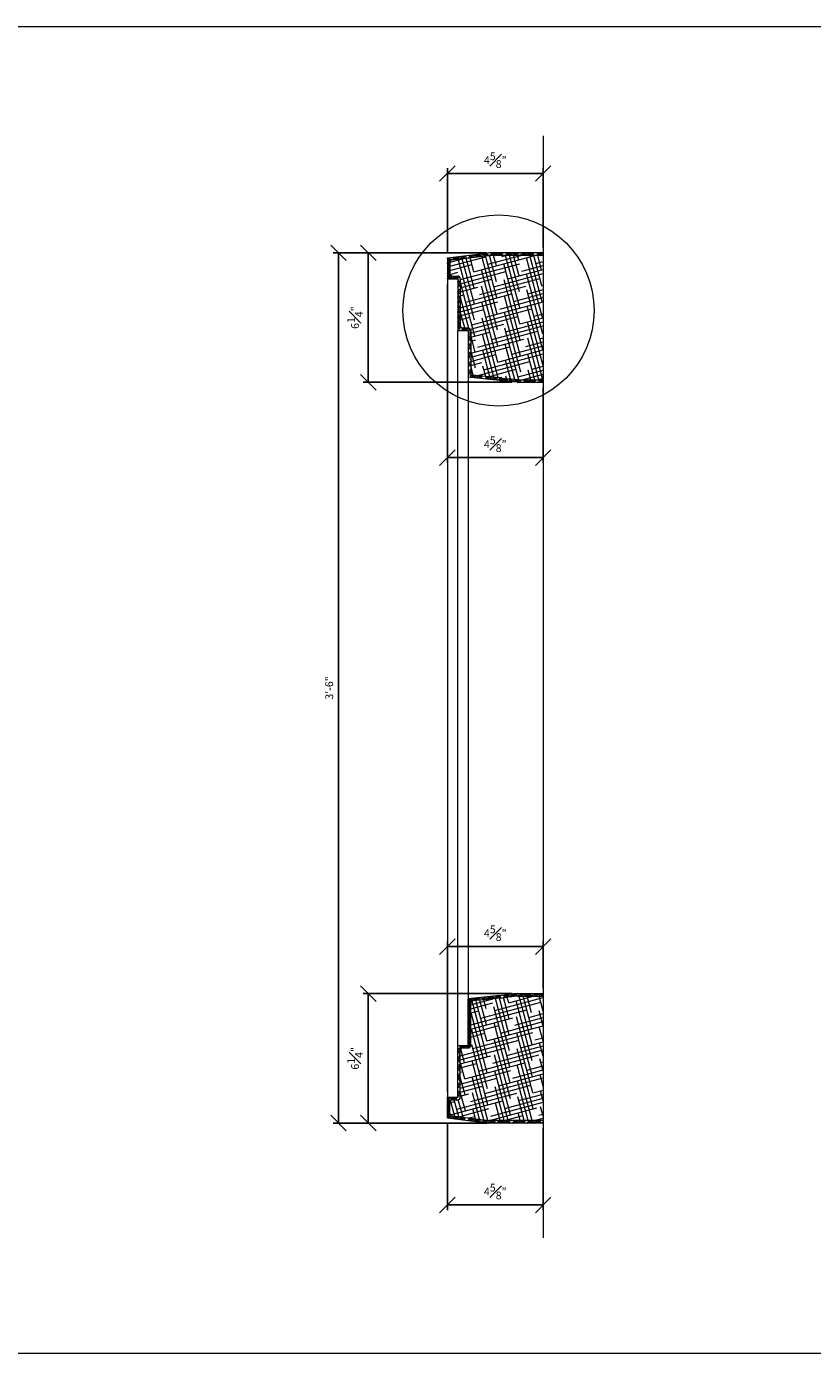
# Model space of a CAD drawing. Units: inches. Extents: x -54 to 612, y 759 to 1612.
# Drawn here: x -12 to 26, y 759 to 823 of the extents above; entities that cross this region are included whole.
import ezdxf

# ---------------------------------------------------------------- set-up
doc = ezdxf.new("R2010")
doc.units = ezdxf.units.IN
doc.header["$MEASUREMENT"] = 0
doc.layers.get('0').update_dxf_attribs({"lineweight": 0})
doc.layers.get('Defpoints').update_dxf_attribs({"lineweight": 0})
doc.layers.add('Fiberglass', color=7, linetype='Continuous', lineweight=0)
doc.layers.add('Hatch', color=124, linetype='Continuous', lineweight=0)
doc.styles.add('DIMS', font='txt')
doc.dimstyles.new('3in', dxfattribs={"dimscale": 4, "dimtxt": 0.09375, "dimasz": 0.1875, "dimexe": 0.0625, "dimexo": 0.0625, "dimgap": 0.0625, "dimtad": 3, "dimdec": 4, "dimzin": 3, "dimdsep": 46, "dimlunit": 4, "dimtxsty": 'DIMS', "dimblk": 'OBLIQUE', "dimblk1": 'OBLIQUE', "dimblk2": 'OBLIQUE', "dimcen": 0, "dimclrd": 3, "dimclre": 3, "dimclrt": 8, "dimadec": 3, "dimazin": 0, "dimtfac": 1, "dimtdec": 4, "dimtmove": 2, "dimatfit": 3, "dimldrblk": 'OBLIQUE', "dimfxl": 0, "dimfrac": 1, "dimtolj": 1, "dimtzin": 0, "dimarcsym": 0})

# ---------------------------------------------------------------- blocks, each defined once
blk = doc.blocks.new('_OBLIQUE')
at = {"color": 0, "linetype": 'ByBlock', "lineweight": -2}
blk.add_line((-0.5, -0.5), (0.5, 0.5), dxfattribs=at)
blk = doc.blocks.new('*D91')
at = {"layer": 'Defpoints', "color": 0}
for p in [(9.993, 812.479), (4.175, 806.229), (11.368, 806.229)]:
    blk.add_point(p, dxfattribs=at)
at = {"layer": 'Fiberglass', "color": 3, "linetype": 'ByBlock', "lineweight": -2}
for p, q in [((9.743, 812.479), (3.925, 812.479)), ((4.175, 812.479), (4.175, 806.229)), ((11.118, 806.229), (3.925, 806.229))]:
    blk.add_line(p, q, dxfattribs=at)
at = {"layer": 'Fiberglass', "color": 3, "lineweight": -2, "xscale": 0.75, "yscale": 0.75, "zscale": 0.75}
for p, rotation in [((4.175, 812.479), 90), ((4.175, 806.229), 270)]:
    blk.add_blockref('_OBLIQUE', p, dxfattribs=dict(at, rotation=rotation))
at = {"layer": 'Fiberglass', "color": 8, "insert": (3.536, 809.354), "char_height": 0.375, "attachment_point": 5, "rotation": 90, "style": 'DIMS'}
blk.add_mtext('\\A1;6{\\H1.000000x;\\S1#4;}"', dxfattribs=at)
blk = doc.blocks.new('*D92')
at = {"layer": 'Defpoints', "color": 0}
for p in [(7.993, 816.306), (7.993, 812.229), (12.618, 812.479)]:
    blk.add_point(p, dxfattribs=at)
at = {"layer": 'Fiberglass', "color": 3, "linetype": 'ByBlock', "lineweight": -2}
for p, q in [((7.993, 812.479), (7.993, 816.556)), ((12.618, 812.729), (12.618, 816.556)), ((12.618, 816.306), (7.993, 816.306))]:
    blk.add_line(p, q, dxfattribs=at)
at = {"layer": 'Fiberglass', "color": 3, "lineweight": -2, "xscale": 0.75, "yscale": 0.75, "zscale": 0.75, "rotation": 180}
blk.add_blockref('_OBLIQUE', (7.993, 816.306), dxfattribs=at)
at = {"layer": 'Fiberglass', "color": 3, "lineweight": -2, "xscale": 0.75, "yscale": 0.75, "zscale": 0.75}
blk.add_blockref('_OBLIQUE', (12.618, 816.306), dxfattribs=at)
at = {"layer": 'Fiberglass', "color": 8, "insert": (10.306, 816.951), "char_height": 0.375, "attachment_point": 5, "style": 'DIMS'}
blk.add_mtext('\\A1;4{\\H1.000000x;\\S5#8;}"', dxfattribs=at)
blk = doc.blocks.new('*D93')
at = {"layer": 'Defpoints', "color": 0}
for p in [(7.993, 811.229), (12.618, 806.229), (12.618, 802.595)]:
    blk.add_point(p, dxfattribs=at)
at = {"layer": 'Fiberglass', "color": 3, "linetype": 'ByBlock', "lineweight": -2}
for p, q in [((7.993, 810.979), (7.993, 802.345)), ((12.618, 805.979), (12.618, 802.345)), ((7.993, 802.595), (12.618, 802.595))]:
    blk.add_line(p, q, dxfattribs=at)
at = {"layer": 'Fiberglass', "color": 3, "lineweight": -2, "xscale": 0.75, "yscale": 0.75, "zscale": 0.75, "rotation": 180}
blk.add_blockref('_OBLIQUE', (7.993, 802.595), dxfattribs=at)
at = {"layer": 'Fiberglass', "color": 3, "lineweight": -2, "xscale": 0.75, "yscale": 0.75, "zscale": 0.75}
blk.add_blockref('_OBLIQUE', (12.618, 802.595), dxfattribs=at)
at = {"layer": 'Fiberglass', "color": 8, "insert": (10.306, 803.241), "char_height": 0.375, "attachment_point": 5, "style": 'DIMS'}
blk.add_mtext('\\A1;4{\\H1.000000x;\\S5#8;}"', dxfattribs=at)
blk = doc.blocks.new('*D94')
at = {"layer": 'Defpoints', "color": 0}
for p in [(12.618, 778.995), (12.618, 776.729), (7.993, 771.729)]:
    blk.add_point(p, dxfattribs=at)
at = {"layer": 'Fiberglass', "color": 3, "linetype": 'ByBlock', "lineweight": -2}
for p, q in [((7.993, 771.979), (7.993, 779.245)), ((7.993, 778.995), (12.618, 778.995)), ((12.618, 776.979), (12.618, 779.245))]:
    blk.add_line(p, q, dxfattribs=at)
at = {"layer": 'Fiberglass', "color": 3, "lineweight": -2, "xscale": 0.75, "yscale": 0.75, "zscale": 0.75, "rotation": 180}
blk.add_blockref('_OBLIQUE', (7.993, 778.995), dxfattribs=at)
at = {"layer": 'Fiberglass', "color": 3, "lineweight": -2, "xscale": 0.75, "yscale": 0.75, "zscale": 0.75}
blk.add_blockref('_OBLIQUE', (12.618, 778.995), dxfattribs=at)
at = {"layer": 'Fiberglass', "color": 8, "insert": (10.306, 779.641), "char_height": 0.375, "attachment_point": 5, "style": 'DIMS'}
blk.add_mtext('\\A1;4{\\H1.000000x;\\S5#8;}"', dxfattribs=at)
blk = doc.blocks.new('*D95')
at = {"layer": 'Defpoints', "color": 0}
for p in [(7.993, 770.729), (12.618, 770.479), (7.993, 766.528)]:
    blk.add_point(p, dxfattribs=at)
at = {"layer": 'Fiberglass', "color": 3, "linetype": 'ByBlock', "lineweight": -2}
for p, q in [((7.993, 770.479), (7.993, 766.278)), ((12.618, 770.229), (12.618, 766.278)), ((12.618, 766.528), (7.993, 766.528))]:
    blk.add_line(p, q, dxfattribs=at)
at = {"layer": 'Fiberglass', "color": 3, "lineweight": -2, "xscale": 0.75, "yscale": 0.75, "zscale": 0.75, "rotation": 180}
blk.add_blockref('_OBLIQUE', (7.993, 766.528), dxfattribs=at)
at = {"layer": 'Fiberglass', "color": 3, "lineweight": -2, "xscale": 0.75, "yscale": 0.75, "zscale": 0.75}
blk.add_blockref('_OBLIQUE', (12.618, 766.528), dxfattribs=at)
at = {"layer": 'Fiberglass', "color": 8, "insert": (10.306, 767.173), "char_height": 0.375, "attachment_point": 5, "style": 'DIMS'}
blk.add_mtext('\\A1;4{\\H1.000000x;\\S5#8;}"', dxfattribs=at)
blk = doc.blocks.new('*D96')
at = {"layer": 'Defpoints', "color": 0}
for p in [(4.175, 776.729), (11.368, 776.729), (9.993, 770.479)]:
    blk.add_point(p, dxfattribs=at)
at = {"layer": 'Fiberglass', "color": 3, "linetype": 'ByBlock', "lineweight": -2}
for p, q in [((11.118, 776.729), (3.925, 776.729)), ((4.175, 770.479), (4.175, 776.729)), ((9.743, 770.479), (3.925, 770.479))]:
    blk.add_line(p, q, dxfattribs=at)
at = {"layer": 'Fiberglass', "color": 3, "lineweight": -2, "xscale": 0.75, "yscale": 0.75, "zscale": 0.75}
for p, rotation in [((4.175, 776.729), 90), ((4.175, 770.479), 270)]:
    blk.add_blockref('_OBLIQUE', p, dxfattribs=dict(at, rotation=rotation))
at = {"layer": 'Fiberglass', "color": 8, "insert": (3.536, 773.604), "char_height": 0.375, "attachment_point": 5, "rotation": 90, "style": 'DIMS'}
blk.add_mtext('\\A1;6{\\H1.000000x;\\S1#4;}"', dxfattribs=at)
blk = doc.blocks.new('*D111')
at = {"layer": 'Defpoints', "color": 0}
for p in [(10.144, 812.479), (2.736, 770.479), (10.144, 770.479)]:
    blk.add_point(p, dxfattribs=at)
at = {"layer": 'Fiberglass', "color": 3, "linetype": 'ByBlock', "lineweight": -2}
for p, q in [((9.894, 812.479), (2.486, 812.479)), ((2.736, 812.479), (2.736, 770.479)), ((9.894, 770.479), (2.486, 770.479))]:
    blk.add_line(p, q, dxfattribs=at)
at = {"layer": 'Fiberglass', "color": 3, "lineweight": -2, "xscale": 0.75, "yscale": 0.75, "zscale": 0.75}
for p, rotation in [((2.736, 812.479), 90), ((2.736, 770.479), 270)]:
    blk.add_blockref('_OBLIQUE', p, dxfattribs=dict(at, rotation=rotation))
at = {"layer": 'Fiberglass', "color": 8, "insert": (2.29, 791.479), "char_height": 0.375, "attachment_point": 5, "rotation": 90, "style": 'DIMS'}
blk.add_mtext('\\A1;3\'-6"', dxfattribs=at)

msp = doc.modelspace()

# ---------------------------------------------------------------- hatches: boundary and pattern name
at = {"layer": 'Fiberglass', "linetype": 'Continuous', "lineweight": 0}
h = msp.add_hatch(dxfattribs=at)
h.set_pattern_fill('HOUND', color=241, scale=3, angle=15, style=0)
h.paths.add_polyline_path([(12.61847, 812.35432), (10.00903, 812.35432), (10.00126, 812.35408), (9.99353, 812.35336), (8.22796, 812.13266), (8.21525, 812.1304), (8.20285, 812.12684), (8.19087, 812.12202), (8.17946, 812.11599), (8.16872, 812.10882), (8.15879, 812.10058), (8.14976, 812.09135), (8.14173, 812.08125), (8.13478, 812.07037), (8.12899, 812.05883), (8.12442, 812.04675), (8.12113, 812.03427), (8.11913, 812.02152), (8.11847, 812.00863), (8.11847, 811.47932), (8.11915, 811.46626), (8.1212, 811.45333), (8.12459, 811.4407), (8.12927, 811.42848), (8.13521, 811.41682), (8.14234, 811.40585), (8.15057, 811.39568), (8.15983, 811.38643), (8.16999, 811.3782), (8.18097, 811.37107), (8.19263, 811.36513), (8.20484, 811.36044), (8.21748, 811.35706), (8.2304, 811.35501), (8.24347, 811.35432), (8.49347, 811.35432), (8.50653, 811.35364), (8.51946, 811.35159), (8.53209, 811.34821), (8.54431, 811.34352), (8.55597, 811.33758), (8.56694, 811.33045), (8.57711, 811.32222), (8.58636, 811.31297), (8.59459, 811.3028), (8.60172, 811.29182), (8.60766, 811.28017), (8.61235, 811.26795), (8.61574, 811.25531), (8.61778, 811.24239), (8.61847, 811.22932), (8.61847, 808.97932), (8.61915, 808.96626), (8.6212, 808.95333), (8.62459, 808.9407), (8.62927, 808.92848), (8.63521, 808.91682), (8.64234, 808.90585), (8.65057, 808.89568), (8.65983, 808.88643), (8.66999, 808.8782), (8.68097, 808.87107), (8.69263, 808.86513), (8.70484, 808.86044), (8.71748, 808.85706), (8.7304, 808.85501), (8.74347, 808.85432), (8.99347, 808.85432), (9.00653, 808.85364), (9.01946, 808.85159), (9.03209, 808.84821), (9.04431, 808.84352), (9.05597, 808.83758), (9.06694, 808.83045), (9.07711, 808.82222), (9.08636, 808.81297), (9.09459, 808.8028), (9.10172, 808.79182), (9.10766, 808.78017), (9.11235, 808.76795), (9.11574, 808.75531), (9.11778, 808.74239), (9.11847, 808.72932), (9.11847, 806.70439), (9.11915, 806.69132), (9.1212, 806.6784), (9.12458, 806.66577), (9.12927, 806.65355), (9.13521, 806.6419), (9.14234, 806.63092), (9.15057, 806.62076), (9.15982, 806.6115), (9.16998, 806.60327), (9.18096, 806.59614), (9.19261, 806.5902), (9.20482, 806.58551), (9.21746, 806.58212), (9.23038, 806.58008), (10.52525, 806.44377), (10.89819, 806.40452), (11.3685, 806.35501), (11.37504, 806.3545), (11.38159, 806.35432), (12.61847, 806.35432)])
h = msp.add_hatch(dxfattribs=at)
h.set_pattern_fill('HOUND', color=241, scale=3, angle=15, style=0)
h.paths.add_polyline_path([(12.61847, 776.60432), (11.38159, 776.60432), (11.37504, 776.60415), (11.3685, 776.60364), (10.89819, 776.55413), (10.52525, 776.51487), (9.23038, 776.37857), (9.21746, 776.37652), (9.20482, 776.37314), (9.19261, 776.36845), (9.18096, 776.3625), (9.16998, 776.35538), (9.15982, 776.34714), (9.15057, 776.33789), (9.14234, 776.32772), (9.13521, 776.31675), (9.12927, 776.3051), (9.12458, 776.29288), (9.1212, 776.28024), (9.11915, 776.26732), (9.11847, 776.25426), (9.11847, 774.22932), (9.11778, 774.21626), (9.11574, 774.20333), (9.11235, 774.1907), (9.10766, 774.17848), (9.10172, 774.16682), (9.09459, 774.15585), (9.08636, 774.14568), (9.07711, 774.13643), (9.06694, 774.1282), (9.05597, 774.12107), (9.04431, 774.11513), (9.03209, 774.11044), (9.01946, 774.10706), (9.00653, 774.10501), (8.99347, 774.10432), (8.74347, 774.10432), (8.73122, 774.10372), (8.71908, 774.10192), (8.70718, 774.09894), (8.69563, 774.09481), (8.68454, 774.08956), (8.67402, 774.08326), (8.66417, 774.07595), (8.65508, 774.06771), (8.64684, 774.05862), (8.63953, 774.04877), (8.63323, 774.03825), (8.62798, 774.02716), (8.62385, 774.01561), (8.62087, 774.00371), (8.61907, 773.99158), (8.61847, 773.97932), (8.61847, 771.72932), (8.61778, 771.71626), (8.61574, 771.70333), (8.61235, 771.6907), (8.60766, 771.67848), (8.60172, 771.66682), (8.59459, 771.65585), (8.58636, 771.64568), (8.57711, 771.63643), (8.56694, 771.6282), (8.55597, 771.62107), (8.54431, 771.61513), (8.53209, 771.61044), (8.51946, 771.60706), (8.50653, 771.60501), (8.49347, 771.60432), (8.24347, 771.60432), (8.23122, 771.60372), (8.21908, 771.60192), (8.20718, 771.59894), (8.19563, 771.59481), (8.18454, 771.58956), (8.17402, 771.58326), (8.16417, 771.57595), (8.15508, 771.56771), (8.14684, 771.55862), (8.13953, 771.54877), (8.13323, 771.53825), (8.12798, 771.52716), (8.12385, 771.51561), (8.12087, 771.50371), (8.11907, 771.49158), (8.11847, 771.47932), (8.11847, 770.95002), (8.11913, 770.93713), (8.12113, 770.92437), (8.12442, 770.91189), (8.12899, 770.89982), (8.13478, 770.88828), (8.14173, 770.8774), (8.14976, 770.86729), (8.15879, 770.85807), (8.16872, 770.84983), (8.17946, 770.84265), (8.19087, 770.83662), (8.20285, 770.8318), (8.21525, 770.82825), (8.22796, 770.82598), (9.99353, 770.60529), (10.00126, 770.60457), (10.00903, 770.60432), (12.61847, 770.60432)])
at = {"layer": 'Hatch', "linetype": 'Continuous', "lineweight": 0}
h = msp.add_hatch(dxfattribs=at)
h.set_pattern_fill('HOUND', color=256, angle=15, style=0)
h.paths.add_polyline_path([(12.61847, 812.47932), (9.99347, 812.47932), (7.99347, 812.22932), (7.99347, 811.22932), (8.49347, 811.22932), (8.49347, 808.72932), (8.99347, 808.72932), (8.99347, 806.47932), (10.51216, 806.31946), (10.52525, 806.44377), (9.23038, 806.58008), (9.21746, 806.58212), (9.20482, 806.58551), (9.19261, 806.5902), (9.18096, 806.59614), (9.16998, 806.60327), (9.15982, 806.6115), (9.15057, 806.62076), (9.14234, 806.63092), (9.13521, 806.6419), (9.12927, 806.65355), (9.12458, 806.66577), (9.1212, 806.6784), (9.11915, 806.69132), (9.11847, 806.70439), (9.11847, 808.72932), (9.11778, 808.74239), (9.11574, 808.75531), (9.11235, 808.76795), (9.10766, 808.78017), (9.10172, 808.79182), (9.09459, 808.8028), (9.08636, 808.81297), (9.07711, 808.82222), (9.06694, 808.83045), (9.05597, 808.83758), (9.04431, 808.84352), (9.03209, 808.84821), (9.01946, 808.85159), (9.00653, 808.85364), (8.99347, 808.85432), (8.74347, 808.85432), (8.7304, 808.85501), (8.71748, 808.85706), (8.70484, 808.86044), (8.69263, 808.86513), (8.68097, 808.87107), (8.66999, 808.8782), (8.65983, 808.88643), (8.65057, 808.89568), (8.64234, 808.90585), (8.63521, 808.91682), (8.62927, 808.92848), (8.62459, 808.9407), (8.6212, 808.95333), (8.61915, 808.96626), (8.61847, 808.97932), (8.61847, 811.22932), (8.61778, 811.24239), (8.61574, 811.25531), (8.61235, 811.26795), (8.60766, 811.28017), (8.60172, 811.29182), (8.59459, 811.3028), (8.58636, 811.31297), (8.57711, 811.32222), (8.56694, 811.33045), (8.55597, 811.33758), (8.54431, 811.34352), (8.53209, 811.34821), (8.51946, 811.35159), (8.50653, 811.35364), (8.49347, 811.35432), (8.24347, 811.35432), (8.2304, 811.35501), (8.21748, 811.35706), (8.20484, 811.36044), (8.19263, 811.36513), (8.18097, 811.37107), (8.16999, 811.3782), (8.15983, 811.38643), (8.15057, 811.39568), (8.14234, 811.40585), (8.13521, 811.41682), (8.12927, 811.42848), (8.12459, 811.4407), (8.1212, 811.45333), (8.11915, 811.46626), (8.11847, 811.47932), (8.11847, 812.00863), (8.11913, 812.02152), (8.12113, 812.03427), (8.12442, 812.04675), (8.12899, 812.05883), (8.13478, 812.07037), (8.14173, 812.08125), (8.14976, 812.09135), (8.15879, 812.10058), (8.16872, 812.10882), (8.17946, 812.11599), (8.19087, 812.12202), (8.20285, 812.12684), (8.21525, 812.1304), (8.22796, 812.13266), (9.99353, 812.35336), (10.00126, 812.35408), (10.00903, 812.35432), (12.61847, 812.35432)])
h.paths.add_polyline_path([(12.61847, 806.35432), (11.38159, 806.35432), (11.37504, 806.3545), (11.3685, 806.35501), (10.89819, 806.40452), (10.8851, 806.2802), (11.36847, 806.22932), (12.61847, 806.22932)])
h = msp.add_hatch(dxfattribs=at)
h.set_pattern_fill('HOUND', color=241, angle=15, style=0)
h.paths.add_polyline_path([(10.89819, 806.40452), (10.52525, 806.44377), (10.51216, 806.31946), (10.8851, 806.2802)])
h = msp.add_hatch(dxfattribs=at)
h.set_pattern_fill('HOUND', color=256, angle=15, style=0)
h.paths.add_polyline_path([(12.61847, 776.72932), (11.36847, 776.72932), (10.8851, 776.67844), (10.89819, 776.55413), (11.3685, 776.60364), (11.37504, 776.60415), (11.38159, 776.60432), (12.61847, 776.60432)])
h.paths.add_polyline_path([(9.11847, 776.25426), (9.11915, 776.26732), (9.1212, 776.28024), (9.12458, 776.29288), (9.12927, 776.3051), (9.13521, 776.31675), (9.14234, 776.32772), (9.15057, 776.33789), (9.15982, 776.34714), (9.16998, 776.35538), (9.18096, 776.3625), (9.19261, 776.36845), (9.20482, 776.37314), (9.21746, 776.37652), (9.23038, 776.37857), (10.52525, 776.51487), (10.51216, 776.63919), (8.99347, 776.47932), (8.99347, 774.22932), (8.49347, 774.22932), (8.49347, 771.72932), (7.99347, 771.72932), (7.99347, 770.72932), (9.99347, 770.47932), (12.61847, 770.47932), (12.61847, 770.60432), (10.00903, 770.60432), (10.00126, 770.60457), (9.99353, 770.60529), (8.22796, 770.82598), (8.21525, 770.82825), (8.20285, 770.8318), (8.19087, 770.83662), (8.17946, 770.84265), (8.16872, 770.84983), (8.15879, 770.85807), (8.14976, 770.86729), (8.14173, 770.8774), (8.13478, 770.88828), (8.12899, 770.89982), (8.12442, 770.91189), (8.12113, 770.92437), (8.11913, 770.93713), (8.11847, 770.95002), (8.11847, 771.47932), (8.11915, 771.49239), (8.1212, 771.50531), (8.12459, 771.51795), (8.12927, 771.53017), (8.13521, 771.54182), (8.14234, 771.5528), (8.15057, 771.56297), (8.15983, 771.57222), (8.16999, 771.58045), (8.18097, 771.58758), (8.19263, 771.59352), (8.20484, 771.59821), (8.21748, 771.60159), (8.2304, 771.60364), (8.24347, 771.60432), (8.49347, 771.60432), (8.50653, 771.60501), (8.51946, 771.60706), (8.53209, 771.61044), (8.54431, 771.61513), (8.55597, 771.62107), (8.56694, 771.6282), (8.57711, 771.63643), (8.58636, 771.64568), (8.59459, 771.65585), (8.60172, 771.66682), (8.60766, 771.67848), (8.61235, 771.6907), (8.61574, 771.70333), (8.61778, 771.71626), (8.61847, 771.72932), (8.61847, 773.97932), (8.61915, 773.99239), (8.6212, 774.00531), (8.62459, 774.01795), (8.62927, 774.03017), (8.63521, 774.04182), (8.64234, 774.0528), (8.65057, 774.06297), (8.65983, 774.07222), (8.66999, 774.08045), (8.68097, 774.08758), (8.69263, 774.09352), (8.70484, 774.09821), (8.71748, 774.10159), (8.7304, 774.10364), (8.74347, 774.10432), (8.99347, 774.10432), (9.00653, 774.10501), (9.01946, 774.10706), (9.03209, 774.11044), (9.04431, 774.11513), (9.05597, 774.12107), (9.06694, 774.1282), (9.07711, 774.13643), (9.08636, 774.14568), (9.09459, 774.15585), (9.10172, 774.16682), (9.10766, 774.17848), (9.11235, 774.1907), (9.11574, 774.20333), (9.11778, 774.21626), (9.11847, 774.22932)])
h = msp.add_hatch(dxfattribs=at)
h.set_pattern_fill('HOUND', color=241, angle=15, style=0)
h.paths.add_polyline_path([(10.8851, 776.67844), (10.51216, 776.63919), (10.52525, 776.51487), (10.89819, 776.55413)])

# ---------------------------------------------------------------- linework, layer by layer
at = {"layer": 'Fiberglass', "color": 5}
msp.add_line((12.61847, 818.12021), (12.61847, 764.93762), dxfattribs=at)
at = {"layer": 'Fiberglass'}
for p, q in [((7.99347, 812.22932), (9.99347, 812.47932)), ((7.99347, 812.22932), (7.99347, 811.22932)), ((12.61847, 812.47932), (9.99347, 812.47932)), ((7.99347, 811.22932), (8.49347, 811.22932)), ((8.49347, 811.22932), (8.49347, 808.72932)), ((8.49347, 808.72932), (8.99347, 808.72932)), ((8.99347, 808.72932), (8.99347, 806.47932)), ((10.51216, 806.31946), (8.99347, 806.47932)), ((11.36847, 806.22932), (10.8851, 806.2802)), ((11.36847, 806.22932), (12.61847, 806.22932)), ((10.51216, 776.63919), (8.99347, 776.47932)), ((8.99347, 774.22932), (8.99347, 776.47932)), ((11.36847, 776.72932), (10.8851, 776.67844)), ((11.36847, 776.72932), (12.61847, 776.72932)), ((8.49347, 774.22932), (8.99347, 774.22932)), ((8.49347, 771.72932), (8.49347, 774.22932)), ((7.99347, 771.72932), (8.49347, 771.72932)), ((7.99347, 770.72932), (7.99347, 771.72932)), ((7.99347, 770.72932), (9.99347, 770.47932)), ((12.61847, 770.47932), (9.99347, 770.47932))]:
    msp.add_line(p, q, dxfattribs=at)
at = {"layer": 'Fiberglass', "color": 1}
for p, q in [((8.11847, 812.00863), (8.11847, 811.47932)), ((8.22796, 812.13266), (9.99353, 812.35336)), ((12.61847, 812.35432), (10.00903, 812.35432)), ((12.61847, 812.47932), (12.61847, 812.35432)), ((7.99347, 811.22932), (7.99347, 771.72932)), ((8.24347, 811.35432), (8.49347, 811.35432)), ((8.61847, 811.22932), (8.61847, 808.97932)), ((8.74347, 808.85432), (8.99347, 808.85432)), ((9.11847, 808.72932), (9.11847, 806.70439)), ((10.52525, 806.44377), (9.23038, 806.58008)), ((10.51216, 806.31946), (10.8851, 806.2802)), ((11.3685, 806.35501), (10.89819, 806.40452)), ((11.38159, 806.35432), (12.61847, 806.35432)), ((12.61847, 806.35432), (12.61847, 806.22932)), ((9.11847, 774.22932), (9.11847, 776.25426)), ((10.52525, 776.51487), (9.23038, 776.37857)), ((10.51216, 776.63919), (10.8851, 776.67844)), ((11.3685, 776.60364), (10.89819, 776.55413)), ((11.38159, 776.60432), (12.61847, 776.60432)), ((12.61847, 776.60432), (12.61847, 776.72932)), ((8.61847, 771.72932), (8.61847, 773.97932)), ((8.74347, 774.10432), (8.99347, 774.10432)), ((8.11847, 770.95002), (8.11847, 771.47932)), ((8.24347, 771.60432), (8.49347, 771.60432)), ((8.22796, 770.82598), (9.99353, 770.60529)), ((12.61847, 770.60432), (10.00903, 770.60432)), ((12.61847, 770.47932), (12.61847, 770.60432))]:
    msp.add_line(p, q, dxfattribs=at)
at = {"layer": 'Fiberglass', "color": 4}
for p, q in [((8.49347, 774.22932), (8.49347, 808.72932)), ((8.99347, 806.47932), (8.99347, 776.47932))]:
    msp.add_line(p, q, dxfattribs=at)
at = {"layer": 'Fiberglass', "color": 3}
for p, q in [((10.51216, 806.31946), (10.52525, 806.44377)), ((10.52525, 806.44377), (10.89819, 806.40452)), ((10.8851, 806.2802), (10.89819, 806.40452)), ((10.51216, 776.63919), (10.52525, 776.51487)), ((10.52525, 776.51487), (10.89819, 776.55413)), ((10.8851, 776.67844), (10.89819, 776.55413))]:
    msp.add_line(p, q, dxfattribs=at)
at = {"layer": 'Fiberglass', "color": 4}
msp.add_lwpolyline([(-50.26129, 823.39897), (101.49657, 823.39897), (101.49657, 759.36078), (-50.26129, 759.36078)], close=True, dxfattribs=at)
at = {"layer": 'Fiberglass', "color": 1, "lineweight": 0}
msp.add_circle((10.46162, 809.69387), 4.61356, dxfattribs=at)
at = {"layer": 'Fiberglass', "color": 1}
for centre, start, end in [((8.24347, 812.00863), 97.1250163, 180), ((10.00903, 812.22932), 90, 97.1250163), ((8.24347, 811.47932), 180, 270), ((8.49347, 811.22932), 0, 90), ((8.74347, 808.97932), 180, 270), ((8.99347, 808.72932), 0, 90), ((9.24347, 806.70439), 180, 263.990994), ((11.38159, 806.47932), 263.990994, 270), ((9.24347, 776.25426), 96.009006, 180), ((11.38159, 776.47932), 90, 96.009006), ((8.99347, 774.22932), 270, 0), ((8.74347, 773.97932), 90, 180), ((8.49347, 771.72932), 270, 0), ((8.24347, 771.47932), 90, 180), ((8.24347, 770.95002), 180, 262.8749837), ((10.00903, 770.72932), 262.8749837, 270)]:
    msp.add_arc(centre, 0.125, start, end, dxfattribs=at)

# ---------------------------------------------------------------- dimensions: what is measured, and where the dimension line sits
at = {"layer": 'Fiberglass'}
for base, p1, p2, picture, middle in [((7.99347, 816.30601), (12.61847, 812.47932), (7.99347, 812.22932), '*D92', (10.30597, 816.95147)), ((12.61847, 802.59511), (7.99347, 811.22932), (12.61847, 806.22932), '*D93', (10.30597, 803.24056)), ((12.61847, 778.99519), (7.99347, 771.72932), (12.61847, 776.72932), '*D94', (10.30597, 779.64065)), ((7.99347, 766.52763), (12.61847, 770.47932), (7.99347, 770.72932), '*D95', (10.30597, 767.17309))]:
    dim = msp.add_linear_dim(base=base, p1=p1, p2=p2, dimstyle='3in', override={"dimrnd": 1e-07, "dimadec": 4}, dxfattribs=at)
    dim.commit()
    dim.dimension.update_dxf_attribs({"geometry": picture, "text_midpoint": middle})
for base, p1, p2, angle, picture, middle in [((2.73581, 770.47932), (10.14398, 812.47932), (10.14398, 770.47932), 90, '*D111', (2.29005, 791.47932)), ((4.17459, 806.22932), (9.99347, 812.47932), (11.36847, 806.22932), 90, '*D91', (3.53626, 809.35432)), ((4.17459, 776.72932), (9.99347, 770.47932), (11.36847, 776.72932), 270, '*D96', (3.53626, 773.60432))]:
    dim = msp.add_linear_dim(base=base, p1=p1, p2=p2, angle=angle, dimstyle='3in', override={"dimrnd": 1e-07, "dimadec": 4}, dxfattribs=at)
    dim.commit()
    dim.dimension.update_dxf_attribs({"geometry": picture, "text_midpoint": middle})

doc.saveas('drawing.dxf')
